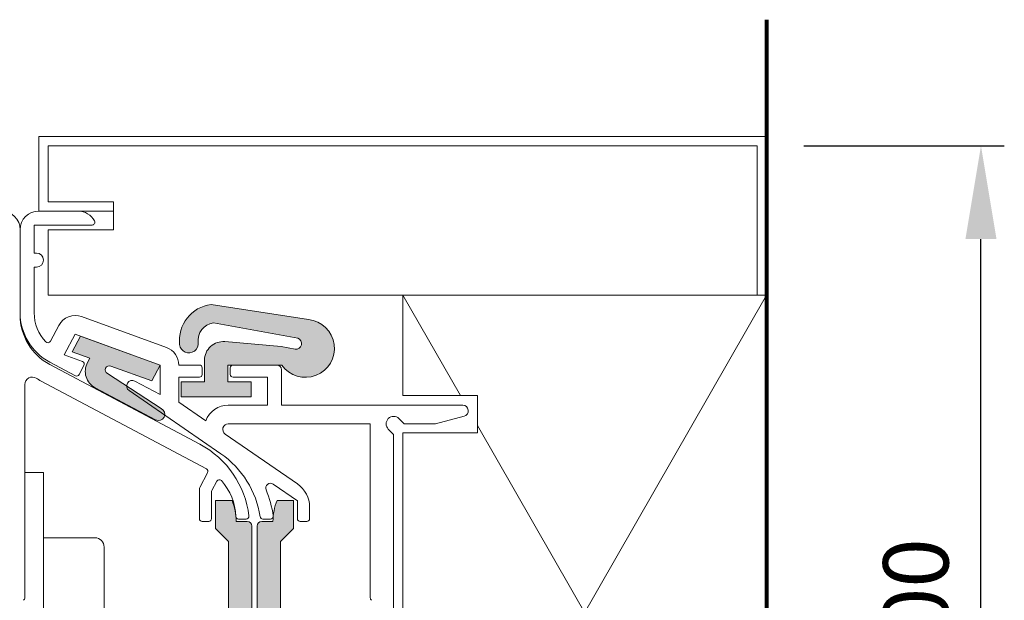
# Model space of a CAD drawing. Units: millimetres. Extents: x -20697 to -17346, y -839 to 1687.
# Drawn here: x -18421 to -18316, y 483 to 546 of the extents above; entities that cross this region are included whole.
import ezdxf

# ---------------------------------------------------------------- set-up
doc = ezdxf.new("R2010")
doc.units = ezdxf.units.MM
doc.layers.add('1', color=7, linetype='Continuous')
doc.layers.add('3', color=7, linetype='Continuous')
doc.layers.add('text', color=4, linetype='Continuous', lineweight=15)
doc.styles.add('DORMA', font='arial.ttf')
doc.dimstyles.new('DORMA', dxfattribs={"dimtxt": 7, "dimasz": 10, "dimexe": 2.5, "dimexo": 5, "dimgap": 2.5, "dimtad": 1, "dimtxsty": 'DORMA', "dimcen": 2.5, "dimadec": 0, "dimazin": 0, "dimtfac": 1, "dimtmove": 0, "dimatfit": 3, "dimfxl": 0, "dimarcsym": 0})

# ---------------------------------------------------------------- blocks, each defined once
blk = doc.blocks.new('*D385')
at = {"layer": 'text', "color": 0, "lineweight": -2}
for p, q in [((-18337.24686915403, 532.1325745129342), (-18315.74949966122, 532.1325745129342)), ((-18318.24949966122, 442.0941964906129), (-18318.24949966122, 522.1325745129342)), ((-18337.24686915403, 432.0941964906129), (-18315.74949966122, 432.0941964906129))]:
    blk.add_line(p, q, dxfattribs=at)
at = {"layer": 'text', "color": 0, "lineweight": 15}
for points in [[(-18319.91616632789, 522.1325745129342), (-18316.58283299455, 522.1325745129342), (-18318.24949966122, 532.1325745129342)], [(-18319.91616632789, 442.0941964906129), (-18316.58283299455, 442.0941964906129), (-18318.24949966122, 432.0941964906129)]]:
    blk.add_solid(points, dxfattribs=at)
at = {"layer": 'text', "color": 0, "lineweight": 15, "insert": (-18324.32351057527, 482.1133855017706), "char_height": 7, "attachment_point": 5, "rotation": 90, "style": 'DORMA'}
blk.add_mtext('100', dxfattribs=at)

msp = doc.modelspace()

# ---------------------------------------------------------------- hatches: boundary and pattern name
at = {"lineweight": 15}
h = msp.add_hatch(color=7, dxfattribs=at)
edge = h.paths.add_edge_path()
edge.add_arc((-18390.63018311934, 510.4110650963556), 3.101189663936001, 215.197372999847, 444.0647960001064)
edge.add_line((-18390.30950810348, 513.4956303829255), (-18400.7256368903, 515.1245572642691))
edge.add_arc((-18400.23541883513, 511.2539804516185), 3.901496673984001, 97.21822400021289, 186.499999999945)
edge.add_arc((-18403.11788259245, 510.9255654665916), 1.00038376256, 186.499999999945, 366.499999999971)
edge.add_arc((-18400.23541883513, 511.2539804516185), 1.900729148864001, 97.94731199982778, 186.499999999945, ccw=False)
edge.add_line((-18400.49821864917, 513.1364545975831), (-18391.46219429159, 511.4978530048717))
edge.add_arc((-18391.63959634574, 510.9244380340912), 0.6002302575360001, -99.8658070000073, 72.80905399982231, ccw=False)
edge.add_line((-18391.74244079845, 510.3330841816804), (-18393.23250340933, 510.6243229053231))
edge.add_line((-18393.23250340933, 510.6243229053231), (-18399.27257047172, 511.1394545177133))
edge.add_arc((-18399.44258969371, 509.1459237687317), 2.00076752512, 85.12528400027243, 180)
edge.add_line((-18401.44335721882, 509.1459237687317), (-18401.44335721882, 506.8228646075949))
edge.add_line((-18401.44335721882, 506.8228646075949), (-18403.94431662523, 506.8228646075949))
edge.add_line((-18403.94431662523, 506.8228646075949), (-18403.94431662523, 505.2222505874989))
edge.add_line((-18403.94431662523, 505.2222505874989), (-18396.44143840603, 505.2222505874989))
edge.add_line((-18396.44143840603, 505.2222505874989), (-18396.44143840603, 506.8228646075949))
edge.add_line((-18396.44143840603, 506.8228646075949), (-18398.94239781243, 506.8228646075949))
edge.add_line((-18398.94239781243, 506.8228646075949), (-18398.94239781243, 508.6235553802031))
edge.add_line((-18398.94239781243, 508.6235553802031), (-18393.16438627855, 508.6235553802031))
h = msp.add_hatch(color=7, dxfattribs=at)
edge = h.paths.add_edge_path()
edge.add_line((-18414.7388055568, 511.733181280409), (-18406.19518009098, 508.6235553802027))
edge.add_line((-18406.19518009098, 508.6235553802031), (-18407.09628776971, 506.9288182530396))
edge.add_line((-18407.09628776972, 506.9288182530394), (-18411.47798765703, 508.5236270461606))
edge.add_arc((-18411.63071224452, 508.1040200784904), 0.4465362981750944, 70.00000000001081, 241.8258351382354)
edge.add_line((-18411.84154583643, 507.7103910060688), (-18406.01302118763, 503.9369900345308))
edge.add_arc((-18406.38580721848, 503.3607584905704), 0.6863032764666627, -118.0823957673029, 57.099640617325974, ccw=False)
edge.add_line((-18406.7088781985, 502.7552526203154), (-18413.15652081709, 506.1835250338437))
edge.add_arc((-18412.21805155689, 507.9505412016384), 2.00076752512, -208.02697772564773, -117.97294765018057, ccw=False)
edge.add_line((-18413.9841819601, 508.8906763453534), (-18413.74132990984, 509.3474160642689))
edge.add_line((-18413.74132990984, 509.3474160642692), (-18415.63991323554, 510.0384441532457))
edge.add_line((-18415.63991323554, 510.0384441532455), (-18414.73880555682, 511.733181280409))
h = msp.add_hatch(color=7, dxfattribs=at)
edge = h.paths.add_edge_path()
edge.add_ellipse((-18404.06161472151, 491.8671273573233), major_axis=(-6.00230257536, 0), ratio=1, start_angle=180, end_angle=202.0243129998225, ccw=False)
edge.add_line((-18398.05931214616, 491.8671273573233), (-18396.85885163108, 491.8671273573233))
edge.add_ellipse((-18396.85885163108, 491.3669354760433), major_axis=(-0.50019188128, 0), ratio=1, start_angle=180, end_angle=270, ccw=False)
edge.add_line((-18396.3586597498, 491.3669354760433), (-18396.3586597498, 472.859835868683))
edge.add_ellipse((-18396.85885163108, 472.859835868683), major_axis=(-0.50019188128, 0), ratio=1, start_angle=90, end_angle=180, ccw=False)
edge.add_line((-18396.85885163108, 472.3596439874028), (-18398.05931214616, 472.3596439874028))
edge.add_ellipse((-18404.06161472151, 472.3596439874028), major_axis=(-6.00230257536, 0), ratio=1, start_angle=157.9756870001776, end_angle=180, ccw=False)
edge.add_line((-18398.49733117697, 470.1087805216431), (-18400.26015642378, 470.1087805216431))
edge.add_line((-18400.26015642378, 470.1087805216431), (-18400.26015642378, 473.109931809323))
edge.add_line((-18400.26015642378, 473.109931809323), (-18398.8596191562, 474.510469076907))
edge.add_line((-18398.8596191562, 474.510469076907), (-18398.8596191562, 489.7163022678191))
edge.add_line((-18398.8596191562, 489.7163022678191), (-18400.26015642378, 491.1168395354031))
edge.add_line((-18400.26015642378, 491.1168395354031), (-18400.26015642378, 494.1179908230832))
edge.add_line((-18400.26015642378, 494.1179908230832), (-18398.49733117697, 494.1179908230832))
h = msp.add_hatch(color=7, dxfattribs=at)
edge = h.paths.add_edge_path()
edge.add_ellipse((-18388.1061988269, 491.8671273573233), major_axis=(-6.00230257536, 0), ratio=1, start_angle=337.97568700020616, end_angle=360, ccw=False)
edge.add_line((-18393.67048237143, 494.1179908230832), (-18391.90765712462, 494.1179908230832))
edge.add_line((-18391.90765712462, 494.1179908230832), (-18391.90765712462, 491.1168395354031))
edge.add_line((-18391.90765712462, 491.1168395354031), (-18393.3081943922, 489.7163022678191))
edge.add_line((-18393.3081943922, 489.7163022678191), (-18393.3081943922, 474.510469076907))
edge.add_line((-18393.3081943922, 474.510469076907), (-18391.90765712462, 473.109931809323))
edge.add_line((-18391.90765712462, 473.109931809323), (-18391.90765712462, 470.1087805216431))
edge.add_line((-18391.90765712462, 470.1087805216431), (-18393.67048237143, 470.1087805216431))
edge.add_ellipse((-18388.1061988269, 472.3596439874028), major_axis=(-6.00230257536, 0), ratio=1, start_angle=0, end_angle=22.02431299979378, ccw=False)
edge.add_line((-18394.10850140225, 472.3596439874028), (-18395.30896191733, 472.3596439874028))
edge.add_ellipse((-18395.30896191733, 472.859835868683), major_axis=(-0.50019188128, 0), ratio=1, start_angle=0, end_angle=90, ccw=False)
edge.add_line((-18395.8091537986, 472.859835868683), (-18395.8091537986, 491.3669354760433))
edge.add_ellipse((-18395.30896191733, 491.3669354760433), major_axis=(-0.50019188128, 0), ratio=1, start_angle=270, end_angle=360, ccw=False)
edge.add_line((-18395.30896191733, 491.8671273573233), (-18394.10850140225, 491.8671273573233))

# ---------------------------------------------------------------- linework, layer by layer
at = {"color": 7, "lineweight": 15}
for p, q in [((-18419.20016900427, 533.1329582754939), (-18341.24648539147, 533.1329582754939)), ((-18419.20016900427, 525.1298881750141), (-18419.20016900427, 533.1329582754939)), ((-18418.19978524171, 532.1325745129342), (-18342.24686915403, 532.1325745129342)), ((-18418.19978524171, 526.1302719375741), (-18418.19978524171, 532.1325745129342)), ((-18418.19978524171, 526.1302719375741), (-18411.19709890379, 526.1302719375741)), ((-18411.19709890379, 526.1302719375741), (-18411.19709890379, 523.1291206498939)), ((-18419.20016900427, 525.1298881750141), (-18411.19709890379, 525.1298881750141)), ((-18418.19978524171, 516.1264343119736), (-18418.19978524171, 523.1291206498939)), ((-18411.19709890379, 523.1291206498939), (-18418.19978524171, 523.1291206498939)), ((-18341.24648539147, 516.1264343119734), (-18418.19978524171, 516.1264343119736)), ((-18380.18520226443, 516.1264325456533), (-18374.01799666557, 505.352299422878)), ((-18372.18213216395, 462.0817325233382), (-18341.24648539147, 516.1264325456533)), ((-18400.7256368903, 515.1245572642691), (-18390.30950810348, 513.4956303829255)), ((-18391.46219429159, 511.4978530048717), (-18400.49821864917, 513.1364545975831)), ((-18414.7388055568, 511.7331812804088), (-18415.63991323554, 510.0384441532445)), ((-18414.7388055568, 511.7331812804088), (-18406.19518009098, 508.6235553802031)), ((-18393.23250340933, 510.6243229053231), (-18399.27257047172, 511.1394545177133)), ((-18391.74244079845, 510.3330841816804), (-18393.23250340933, 510.6243229053231)), ((-18415.63991323554, 510.0384441532445), (-18413.74132990984, 509.3474160642673)), ((-18413.74132990984, 509.3474160642673), (-18413.98462424128, 508.8898445328074)), ((-18411.47798765702, 508.5236270461611), (-18407.09628776972, 506.9288182530389)), ((-18406.19518009098, 508.6235553802031), (-18407.09628776972, 506.9288182530389)), ((-18401.44335721882, 506.8228646075949), (-18401.44335721882, 509.1459237687317)), ((-18398.94239781243, 508.6235553802031), (-18393.16438627855, 508.6235553802031)), ((-18398.94239781243, 506.8228646075949), (-18398.94239781243, 508.6235553802031)), ((-18411.84155212593, 507.7103950779007), (-18406.07610741288, 503.9778322095164)), ((-18403.94431662523, 506.8228646075949), (-18401.44335721882, 506.8228646075949)), ((-18403.94431662523, 505.2222505874989), (-18403.94431662523, 506.8228646075949)), ((-18398.94239781243, 506.8228646075949), (-18396.44143840603, 506.8228646075949)), ((-18396.44143840603, 505.2222505874989), (-18396.44143840603, 506.8228646075949)), ((-18413.15735488806, 506.1839685172521), (-18406.69190864368, 502.7462297479157)), ((-18403.94431662523, 505.2222505874989), (-18396.44143840603, 505.2222505874989)), ((-18381.18558602699, 501.1893329172868), (-18381.18558602699, 463.0374382651418)), ((-18372.18213216395, 502.1450367138917), (-18341.24648539147, 448.1003366915733)), ((-18418.69997712299, 497.1191426278839), (-18420.70074464811, 497.1191426278839)), ((-18418.69997712299, 467.1076297510839), (-18418.69997712299, 497.1191426278839)), ((-18400.26015642378, 491.1168395354031), (-18400.26015642378, 494.1179908230832)), ((-18398.49733117697, 494.1179908230832), (-18400.26015642378, 494.1179908230832)), ((-18393.67048237143, 494.1179908230832), (-18391.90765712462, 494.1179908230832)), ((-18391.90765712462, 491.1168395354031), (-18391.90765712462, 494.1179908230832)), ((-18396.85885163108, 491.8671273573233), (-18398.05931214616, 491.8671273573233)), ((-18395.30896191733, 491.8671273573233), (-18394.10850140225, 491.8671273573233)), ((-18400.26015642378, 491.1168395354031), (-18398.8596191562, 489.7163022678191)), ((-18396.3586597498, 472.859835868683), (-18396.3586597498, 491.3669354760433)), ((-18395.8091537986, 472.859835868683), (-18395.8091537986, 491.3669354760433)), ((-18391.90765712462, 491.1168395354031), (-18393.3081943922, 489.7163022678191)), ((-18413.19786642891, 490.1164562899638), (-18418.69997712299, 490.1164562899638)), ((-18398.8596191562, 474.510469076907), (-18398.8596191562, 489.7163022678191)), ((-18393.3081943922, 474.510469076907), (-18393.3081943922, 489.7163022678191)), ((-18412.19748266635, 475.1106998515637), (-18412.19748266635, 489.1160725274041))]:
    msp.add_line(p, q, dxfattribs=at)
at = {"color": 7, "linetype": 'Continuous', "lineweight": 15}
for p, q in [((-18414.99855720151, 525.129887462443), (-18419.20016900427, 525.129887462443)), ((-18414.99855720151, 525.129887462443), (-18419.20016900427, 525.129887462443)), ((-18413.49798155768, 523.629311818603), (-18419.70036088554, 523.629311818603)), ((-18413.49798155768, 523.629311818603), (-18419.70036088554, 523.629311818603)), ((-18419.70036088554, 523.629311818603), (-18419.70036088554, 520.6281605309233)), ((-18419.70036088554, 523.629311818603), (-18419.70036088554, 520.6281605309233)), ((-18421.20093652938, 523.1291199373228), (-18421.20093652938, 514.2308704322894)), ((-18421.20093652938, 523.1291199373228), (-18421.20093652938, 514.2308704322894)), ((-18421.20093652938, 523.1291199373228), (-18421.20093652938, 513.9807744916458)), ((-18421.20093652938, 523.1291199373228), (-18421.20093652938, 513.9807744916458)), ((-18419.45026494491, 520.6281605309233), (-18419.70036088554, 520.6281605309233)), ((-18419.45026494491, 520.6281605309233), (-18419.70036088554, 520.6281605309233)), ((-18419.45026494491, 519.1275848870833), (-18419.70036088554, 519.1275848870833)), ((-18419.45026494491, 519.1275848870833), (-18419.70036088554, 519.1275848870833)), ((-18419.70036088554, 519.1275848870833), (-18419.70036088554, 514.2308704322894)), ((-18419.70036088554, 519.1275848870833), (-18419.70036088554, 514.2308704322894)), ((-18405.51087758204, 510.5036616178023), (-18414.6080884117, 513.814775812012)), ((-18405.51087758204, 510.5036616178023), (-18414.6080884117, 513.814775812012)), ((-18417.05896460541, 512.8739729055798), (-18417.96135977804, 511.1768138493288)), ((-18417.05896460541, 512.8739729055798), (-18417.96135977804, 511.1768138493288)), ((-18415.29239092064, 511.9346695744131), (-18416.47805976139, 509.7047521438709)), ((-18415.29239092064, 511.9346695744131), (-18416.47805976139, 509.7047521438709)), ((-18406.19518009098, 508.6235553802031), (-18415.29239092064, 511.9346695744131)), ((-18406.19518009098, 508.6235553802031), (-18415.29239092064, 511.9346695744131)), ((-18414.52418122361, 508.9935983343593), (-18416.47805976139, 509.7047521438709)), ((-18414.52418122361, 508.9935983343593), (-18416.47805976139, 509.7047521438709)), ((-18418.01654394753, 508.9311513787499), (-18415.28291728641, 507.4776567959253)), ((-18418.01654394753, 508.9311513787499), (-18415.28291728641, 507.4776567959253)), ((-18418.01654394753, 508.6810554381065), (-18401.93395541983, 500.1297910418831)), ((-18418.01654394753, 508.6810554381065), (-18401.93395541983, 500.1297910418831)), ((-18414.36184094739, 508.5706870991199), (-18414.87703558396, 507.6017463986003)), ((-18414.36184094739, 508.5706870991199), (-18414.87703558396, 507.6017463986003)), ((-18406.19518009098, 508.6235553802031), (-18406.19518009098, 505.478692962732)), ((-18406.19518009098, 508.6235553802031), (-18406.19518009098, 505.478692962732)), ((-18401.99356828824, 508.6235553802031), (-18404.19441256587, 508.6235553802031)), ((-18401.99356828824, 508.6235553802031), (-18404.19441256587, 508.6235553802031)), ((-18393.69038305899, 508.6235553802031), (-18398.39218674302, 508.6235553802031)), ((-18393.69038305899, 508.6235553802031), (-18398.39218674302, 508.6235553802031)), ((-18401.69345315947, 508.323440251436), (-18401.69345315947, 507.6231716176432)), ((-18401.69345315947, 508.323440251436), (-18401.69345315947, 507.6231716176432)), ((-18398.69230187179, 508.323440251436), (-18398.69230187179, 507.6231716176432)), ((-18398.69230187179, 508.323440251436), (-18398.69230187179, 507.6231716176432)), ((-18393.1901911777, 508.1233634989229), (-18393.1901911777, 504.3219052011958)), ((-18393.1901911777, 508.1233634989229), (-18393.1901911777, 504.3219052011958)), ((-18420.70074464811, 483.6728298990946), (-18420.70074464811, 506.5381613910694)), ((-18420.70074464811, 483.6728298990946), (-18420.70074464811, 506.5381613910694)), ((-18418.95584827909, 506.9144827537201), (-18401.24180089873, 497.4957565858532)), ((-18418.95584827909, 506.9144827537201), (-18401.24180089873, 497.4957565858532)), ((-18408.89716561409, 506.9153640918183), (-18406.19518009098, 505.478692962732)), ((-18408.89716561409, 506.9153640918183), (-18406.19518009098, 505.478692962732)), ((-18404.19441256587, 507.3230564888755), (-18404.19441256587, 504.6482503922206)), ((-18404.19441256587, 507.3230564888755), (-18404.19441256587, 504.6482503922206)), ((-18401.99356828824, 507.3230564888755), (-18404.19441256587, 507.3230564888755)), ((-18401.99356828824, 507.3230564888755), (-18404.19441256587, 507.3230564888755)), ((-18394.69076682155, 507.3230564888755), (-18398.39218674302, 507.3230564888755)), ((-18394.69076682155, 507.3230564888755), (-18398.39218674302, 507.3230564888755)), ((-18394.69076682155, 507.3230564888755), (-18394.69076682155, 504.3219052011958)), ((-18394.69076682155, 507.3230564888755), (-18394.69076682155, 504.3219052011958)), ((-18399.69927816333, 499.1166013667813), (-18409.51979346368, 505.8913212532749)), ((-18399.69927816333, 499.1166013667813), (-18409.51979346368, 505.8913212532749)), ((-18401.31797812147, 502.6639311769246), (-18404.19441256587, 504.6482503922206)), ((-18401.31797812147, 502.6639311769246), (-18404.19441256587, 504.6482503922206)), ((-18394.69076682155, 504.3219052011958), (-18398.89395322834, 504.3219052011958)), ((-18394.69076682155, 504.3219052011958), (-18398.89395322834, 504.3219052011958)), ((-18373.78274618404, 504.3219052011958), (-18393.1901911777, 504.3219052011958)), ((-18373.78274618404, 504.3219052011958), (-18393.1901911777, 504.3219052011958)), ((-18383.68654543339, 502.3211376760761), (-18398.89395322834, 502.3211376760761)), ((-18383.68654543339, 502.3211376760761), (-18398.89395322834, 502.3211376760761)), ((-18383.68654543339, 483.6728298990982), (-18383.68654543339, 502.3211376760761)), ((-18383.68654543339, 483.6728298990982), (-18383.68654543339, 502.3211376760761)), ((-18380.05378084916, 502.3211376760761), (-18380.61968393826, 502.8870397648008)), ((-18380.05378084916, 502.3211376760761), (-18380.61968393826, 502.8870397648008)), ((-18376.69051064711, 502.3211376760761), (-18380.05378084916, 502.3211376760761)), ((-18376.69051064711, 502.3211376760761), (-18380.05378084916, 502.3211376760761)), ((-18373.62739558917, 503.1418975321507), (-18376.69051064711, 502.3211376760761)), ((-18373.62739558917, 503.1418975321507), (-18376.69051064711, 502.3211376760761)), ((-18391.48600642628, 495.8813082587068), (-18399.23478997855, 501.2268358851219)), ((-18391.48600642628, 495.8813082587068), (-18399.23478997855, 501.2268358851219)), ((-18381.18558602699, 501.1893324982449), (-18381.75148811571, 501.7552355873546)), ((-18381.18558602699, 501.1893324982449), (-18381.75148811571, 501.7552355873546)), ((-18381.18558602699, 463.0374388464849), (-18381.18558602699, 501.1893324982449)), ((-18381.18558602699, 463.0374388464849), (-18381.18558602699, 501.1893324982449)), ((-18401.95843881202, 495.5086933178958), (-18401.11771029567, 497.0898748834039)), ((-18401.95843881202, 495.5086933178958), (-18401.11771029567, 497.0898748834039)), ((-18400.65793992069, 495.1844429304725), (-18400.12849181629, 496.1801899142919)), ((-18400.65793992069, 495.1844429304725), (-18400.12849181629, 496.1801899142919)), ((-18391.48953878136, 494.0607478638068), (-18394.10350153757, 495.8639996188466)), ((-18391.48953878136, 494.0607478638068), (-18394.10350153757, 495.8639996188466)), ((-18401.99356828824, 495.3677982683929), (-18401.99356828824, 492.1672424860902)), ((-18401.99356828824, 495.3677982683929), (-18401.99356828824, 492.1672424860902)), ((-18400.6930693969, 495.0435478809696), (-18400.6930693969, 492.1672424860902)), ((-18400.6930693969, 495.0435478809696), (-18400.6930693969, 492.1672424860902)), ((-18391.48953878136, 494.0607478638068), (-18391.48953878136, 492.1672424860941)), ((-18391.48953878136, 494.0607478638068), (-18391.48953878136, 492.1672424860941)), ((-18390.18903989003, 493.410951591986), (-18390.18903989003, 492.1672424860941)), ((-18390.18903989003, 493.410951591986), (-18390.18903989003, 492.1672424860941)), ((-18401.69345315947, 491.8671273573233), (-18400.99318452567, 491.8671273573233)), ((-18401.69345315947, 491.8671273573233), (-18400.99318452567, 491.8671273573233)), ((-18397.79195648548, 492.1172232979633), (-18396.99164947544, 492.1172232979633)), ((-18397.79195648548, 492.1172232979633), (-18396.99164947544, 492.1172232979633)), ((-18394.38227848069, 492.1172232979633), (-18395.19095870283, 492.1172232979633)), ((-18394.38227848069, 492.1172232979633), (-18395.19095870283, 492.1172232979633)), ((-18390.4891550188, 491.8671273573233), (-18391.18942365259, 491.8671273573233)), ((-18390.4891550188, 491.8671273573233), (-18391.18942365259, 491.8671273573233))]:
    msp.add_line(p, q, dxfattribs=at)
for centre, radius, start, end in [((-18423.20170405451, 523.1291199373228), 2.00076752512, 0, 90), ((-18423.20170405451, 523.1291199373228), 2.00076752512, 0, 90), ((-18415.19863395402, 513.9807744916458), 6.002302575360001, 180, 242.0000000000742), ((-18415.19863395402, 513.9807744916458), 6.002302575360001, 180, 242.0000000000742), ((-18419.90043763805, 506.5381613910694), 0.8003070100480003, 57.71771999971742, 180), ((-18419.90043763805, 506.5381613910694), 0.8003070100480003, 57.71771999971742, 180), ((-18415.19863395402, 513.9807744916458), 8.00307010048, 237.7177199997174, 242.0000000000742), ((-18415.19863395402, 513.9807744916458), 8.00307010048, 237.7177199997174, 242.0000000000742), ((-18406.63047207567, 491.2969266195706), 10.0038376256, 6.630275000048346, 62.00000000007421), ((-18406.63047207567, 491.2969266195706), 10.0038376256, 6.630275000048346, 62.00000000007421), ((-18401.38269594824, 497.2307709332912), 0.3001151287680001, 331.9999999998668, 62.00000000007421), ((-18401.38269594824, 497.2307709332912), 0.3001151287680001, 331.9999999998668, 62.00000000007421), ((-18399.86350616372, 496.0392938644048), 0.3001151287680001, 42.15004300000349, 151.9999999998668), ((-18399.86350616372, 496.0392938644048), 0.3001151287680001, 42.15004300000349, 151.9999999998668), ((-18404.09105091475, 492.2127019250271), 6.002302575360001, 1.860693000063754, 42.15004300000349), ((-18404.09105091475, 492.2127019250271), 6.002302575360001, 1.860693000063754, 42.15004300000349), ((-18401.69345315947, 495.3677982683929), 0.3001151287680001, 151.9999999998668, 180), ((-18401.69345315947, 495.3677982683929), 0.3001151287680001, 151.9999999998668, 180), ((-18400.39295426814, 495.0435478809696), 0.3001151287680001, 151.9999999998668, 180), ((-18400.39295426814, 495.0435478809696), 0.3001151287680001, 151.9999999998668, 180), ((-18401.69345315947, 492.1672424860902), 0.3001151287680001, 180, 270), ((-18401.69345315947, 492.1672424860902), 0.3001151287680001, 180, 270), ((-18400.99318452567, 492.1672424860902), 0.3001151287680001, 270, 0), ((-18400.99318452567, 492.1672424860902), 0.3001151287680001, 270, 0), ((-18397.79195648548, 492.4173384267302), 0.3001151287680001, 181.8606930000637, 270), ((-18397.79195648548, 492.4173384267302), 0.3001151287680001, 181.8606930000637, 270), ((-18396.99164947544, 492.4173384267302), 0.3001151287680001, 270, 6.630275000048346), ((-18396.99164947544, 492.4173384267302), 0.3001151287680001, 270, 6.630275000048346), ((-18421.00085977687, 483.6728298990946), 0.3001151287680001, 300.0000000000001, 0), ((-18421.00085977687, 483.6728298990946), 0.3001151287680001, 300.0000000000001, 0), ((-18383.38643030462, 483.6728298990982), 0.3001151287680001, 180, 240), ((-18383.38643030462, 483.6728298990982), 0.3001151287680001, 180, 240)]:
    msp.add_arc(centre, radius, start, end, dxfattribs=at)
at = {"color": 7, "linetype": 'Continuous', "lineweight": 15, "extrusion": (0, 0, -1)}
for centre, radius, start, end in [((18419.20016900427, 523.1291199373228), 2.00076752512, 0, 90), ((18419.20016900427, 523.1291199373228), 2.00076752512, 0, 90), ((18414.99855720151, 523.1291199373228), 2.00076752512, 90, 151.9275130001557), ((18414.99855720151, 523.1291199373228), 2.00076752512, 90, 151.9275130001557), ((18413.49798155768, 523.9294269473738), 0.3001151287680001, 151.9275130001557, 270), ((18413.49798155768, 523.9294269473738), 0.3001151287680001, 151.9275130001557, 270), ((18419.45026494491, 519.8778727090033), 0.7502878219200001, 90, 270), ((18419.45026494491, 519.8778727090033), 0.7502878219200001, 90, 270), ((18415.19863395402, 514.2308704322894), 6.002302575360001, 297.9999999999258, 0), ((18415.19863395402, 514.2308704322894), 6.002302575360001, 297.9999999999258, 0), ((18415.19863395402, 514.2308704322894), 4.501726931520001, 316.104632000107, 0), ((18415.19863395402, 514.2308704322894), 4.501726931520001, 316.104632000107, 0), ((18415.29239092064, 511.9346695744131), 2.00076752512, 28.00000000013316, 109.9999999999896), ((18415.29239092064, 511.9346695744131), 2.00076752512, 28.00000000013316, 109.9999999999896), ((18418.2263454306, 511.3177098992131), 0.3001151287680001, 208.0000000001332, 316.104632000107), ((18418.2263454306, 511.3177098992131), 0.3001151287680001, 208.0000000001332, 316.104632000107), ((18406.19518009098, 508.6235553802031), 2.00076752512, 109.9999999999896, 180), ((18406.19518009098, 508.6235553802031), 2.00076752512, 109.9999999999896, 180), ((18414.62682760034, 508.7115831490072), 0.3001151287680001, 109.9999999999896, 208.0000000001332), ((18414.62682760034, 508.7115831490072), 0.3001151287680001, 109.9999999999896, 208.0000000001332), ((18401.99356828824, 508.323440251436), 0.3001151287680001, 90, 180), ((18401.99356828824, 508.323440251436), 0.3001151287680001, 90, 180), ((18398.39218674302, 508.323440251436), 0.3001151287680001, 0, 90), ((18398.39218674302, 508.323440251436), 0.3001151287680001, 0, 90), ((18393.69038305899, 508.1233634989229), 0.50019188128, 90, 180), ((18393.69038305899, 508.1233634989229), 0.50019188128, 90, 180), ((18415.1420222369, 507.7426424484873), 0.3001151287680001, 208.0000000001332, 297.9999999999258), ((18415.1420222369, 507.7426424484873), 0.3001151287680001, 208.0000000001332, 297.9999999999258), ((18401.99356828824, 507.6231716176432), 0.3001151287680001, 180, 270), ((18401.99356828824, 507.6231716176432), 0.3001151287680001, 180, 270), ((18398.39218674302, 507.6231716176432), 0.3001151287680001, 270, 0), ((18398.39218674302, 507.6231716176432), 0.3001151287680001, 270, 0), ((18409.17895671348, 506.3853927866941), 0.6002302575360001, 304.6000000001421, 117.9999999999258), ((18409.17895671348, 506.3853927866941), 0.6002302575360001, 304.6000000001421, 117.9999999999258), ((18398.89395322834, 501.7209074185413), 2.600997782656, 21.25763599991491, 90), ((18398.89395322834, 501.7209074185413), 2.600997782656, 21.25763599991491, 90), ((18373.78274618404, 503.7216749436612), 0.6002302575360001, 90, 254.9999999997898), ((18373.78274618404, 503.7216749436612), 0.6002302575360001, 90, 254.9999999997898), ((18398.89395322834, 501.7209074185413), 0.6002302575360001, 304.6000000001421, 90), ((18398.89395322834, 501.7209074185413), 0.6002302575360001, 304.6000000001421, 90), ((18381.18558602699, 502.3211376760761), 0.8003070100480003, 315.000000000157, 135.000000000157), ((18381.18558602699, 502.3211376760761), 0.8003070100480003, 315.000000000157, 135.000000000157), ((18405.37989533525, 490.8820784774611), 10.0038376256, 124.6000000001421, 171.4311860000324), ((18405.37989533525, 490.8820784774611), 10.0038376256, 124.6000000001421, 171.4311860000324), ((18394.38753249621, 495.4522736744578), 0.50019188128, 337.4243679997219, 124.6000000001421), ((18394.38753249621, 495.4522736744578), 0.50019188128, 337.4243679997219, 124.6000000001421), ((18393.1901911777, 493.410951591986), 3.00115128768, 124.6000000001421, 180), ((18393.1901911777, 493.410951591986), 3.00115128768, 124.6000000001421, 180), ((18405.37989533525, 490.8820784774611), 11.404374893184, 157.4243679997219, 172.052907999902), ((18405.37989533525, 490.8820784774611), 11.404374893184, 157.4243679997219, 172.052907999902), ((18395.19095870283, 492.4173384267339), 0.3001151287680001, 270, 351.4311860000324), ((18395.19095870283, 492.4173384267339), 0.3001151287680001, 270, 351.4311860000324), ((18394.38227848069, 492.4173384267339), 0.3001151287680001, 172.052907999902, 270), ((18394.38227848069, 492.4173384267339), 0.3001151287680001, 172.052907999902, 270), ((18391.18942365259, 492.1672424860941), 0.3001151287680001, 270, 0), ((18391.18942365259, 492.1672424860941), 0.3001151287680001, 270, 0), ((18390.4891550188, 492.1672424860941), 0.3001151287680001, 180, 270), ((18390.4891550188, 492.1672424860941), 0.3001151287680001, 180, 270)]:
    msp.add_arc(centre, radius, start, end, dxfattribs=at)
at = {"color": 7, "lineweight": 15}
for centre, radius, start, end in [((-18400.23541883513, 511.2539804516185), 3.901496673984001, 97.21822400021289, 186.499999999945), ((-18400.23541883513, 511.2539804516185), 1.900729148864001, 97.94731199982785, 186.499999999945), ((-18390.63018311934, 510.4110650963556), 3.101189663936001, 215.197372999847, 84.06479600010643), ((-18403.11788259245, 510.9255654665916), 1.00038376256, 186.499999999945, 6.499999999970922), ((-18399.44258969371, 509.1459237687317), 2.00076752512, 85.12528400027243, 180), ((-18391.63959634574, 510.9244380340912), 0.6002302575360001, 260.1341929999927, 72.80905399982225), ((-18412.21805155689, 507.9505412016382), 2.00076752512, 151.9999999998668, 242.0000000000742), ((-18411.63071224452, 508.1040200784904), 0.4465362981750944, 70.00000000001036, 241.8248469999298), ((-18406.38580721848, 503.3607584905702), 0.6863032764666627, 243.5218109999909, 63.34808700028757), ((-18413.19786642891, 489.1160725274041), 1.00038376256, 0, 90)]:
    msp.add_arc(centre, radius, start, end, dxfattribs=at)
at = {"color": 7, "lineweight": 15, "extrusion": (0, 0, -1)}
for centre, radius, start, end in [((18404.06161472151, 491.8671273573233), 6.002302575360001, 157.9756870001775, 180), ((18388.1061988269, 491.8671273573233), 6.002302575360001, 0, 22.02431299979387), ((18396.85885163108, 491.3669354760433), 0.50019188128, 90, 180), ((18395.30896191733, 491.3669354760433), 0.50019188128, 0, 90)]:
    msp.add_arc(centre, radius, start, end, dxfattribs=at)
at = {"layer": '1', "color": 7, "lineweight": 80}
msp.add_line((-18341.24648539147, 545.6377553074941), (-18341.24648539147, 418.5890156960526), dxfattribs=at)
at = {"layer": '1', "color": 7, "lineweight": 15}
for p, q in [((-18341.24648539147, 516.1264325456535), (-18418.19978524171, 516.1264325456533)), ((-18380.18520226443, 516.1264325456533), (-18380.18520226443, 505.3522994228778)), ((-18341.24648539147, 516.1264325456533), (-18380.18520226443, 516.1264325456533)), ((-18380.18520226443, 505.3522994228778), (-18372.18213216395, 505.3522994228778)), ((-18372.18213216395, 501.3507643726376), (-18372.18213216395, 505.3522994228778)), ((-18380.18520226443, 501.3507643726376), (-18372.18213216395, 501.3507643726376)), ((-18380.18520226443, 501.3507643726376), (-18380.18520226443, 462.8860087022086))]:
    msp.add_line(p, q, dxfattribs=at)
at = {"layer": '3', "color": 7, "lineweight": 15}
msp.add_line((-18342.24686915403, 532.1325745129342), (-18342.24686915403, 516.1264325456533), dxfattribs=at)

# ---------------------------------------------------------------- dimensions: what is measured, and where the dimension line sits
at = {"layer": 'text', "color": 7, "lineweight": 15}
dim = msp.add_linear_dim(base=(-18318.24949966122, 532.1325745129342), p1=(-18342.24686915403, 432.0941964906129), p2=(-18342.24686915403, 532.1325745129342), angle=90, dimstyle='DORMA', override={"dimdec": 0}, dxfattribs=at)
dim.commit()
dim.dimension.update_dxf_attribs({"geometry": '*D385', "text_midpoint": (-18324.32351057527, 482.1133855017706)})

doc.saveas('drawing.dxf')
